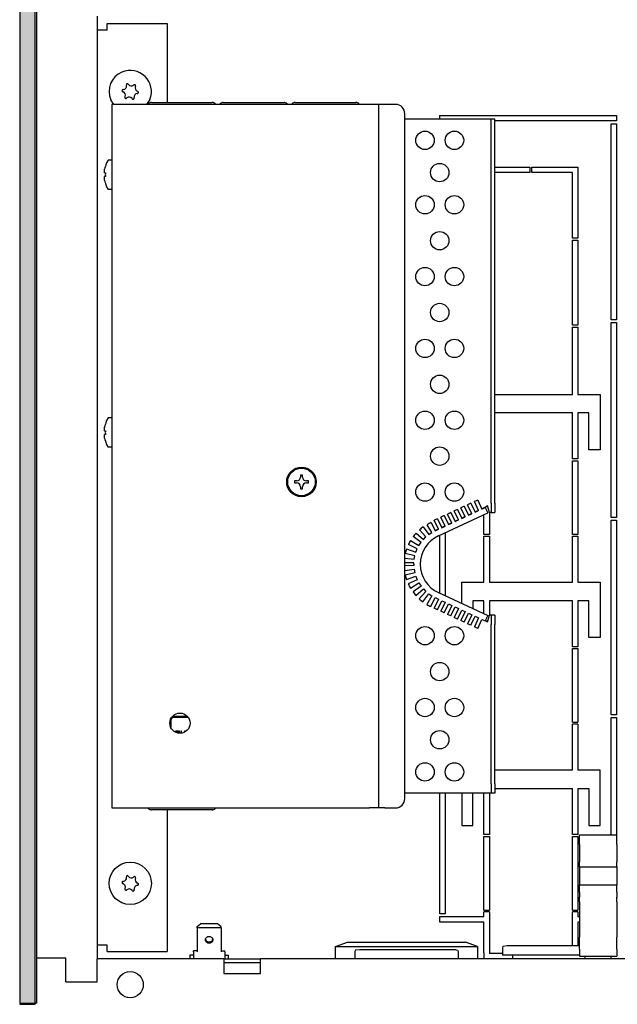
# Model space of a CAD drawing. Units: millimetres. Extents: x 16291 to 27673, y -16423 to -8970.
# Drawn here: x 18842 to 19004, y -15370 to -15103 of the extents above; entities that cross this region are included whole.
import ezdxf

# ---------------------------------------------------------------- set-up
doc = ezdxf.new("R2010")
doc.units = ezdxf.units.MM
doc.layers.add('1', color=7, linetype='Continuous')

msp = doc.modelspace()

# ---------------------------------------------------------------- hatches: boundary and pattern name
at = {"layer": '1', "linetype": 'Continuous'}
h = msp.add_hatch(dxfattribs=at)
h.set_pattern_fill('CUSTOM53', color=6, scale=0.01, angle=45, pattern_type=2)
h.set_pattern_definition([(45, (-5494.170168, 1329.523833), (-0.0141421356237, 2e-18), [])])
h.paths.add_polyline_path([(18845.9916, -15089.1293), (18841.8257, -15089.1293), (18841.8257, -15369.873), (18845.9916, -15369.873), (18845.9916, -15359.0055)])

# ---------------------------------------------------------------- linework, layer by layer
at = {"color": 2, "linetype": 'Continuous'}
msp.add_line((18841.8257, -15089.6012), (18841.8257, -15369.6012), dxfattribs=at)
at = {"color": 1, "linetype": 'Continuous'}
for p, q in [((18846.4257, -15089.6012), (18846.4257, -15369.6012)), ((18862.8257, -15101.6012), (18862.8257, -15357.6012)), ((18866.8257, -15125.6012), (18866.8257, -15316.6012)), ((18936.7257, -15125.6012), (18869.4257, -15125.6012)), ((18939.3257, -15125.6012), (18936.7257, -15125.6012)), ((18940.9257, -15125.6012), (18939.3257, -15125.6012)), ((18943.8257, -15125.6012), (18940.9257, -15125.6012)), ((18946.3257, -15314.1012), (18946.3257, -15128.1012)), ((18968.2257, -15129.6012), (18946.3256, -15129.6012)), ((18969.8257, -15129.6012), (18968.2257, -15129.6012)), ((18970.8257, -15129.6012), (18969.8257, -15129.6012)), ((18970.8257, -15132.1012), (18970.8257, -15129.6012)), ((18970.8257, -15233.8948), (18970.8257, -15132.1012)), ((18968.1719, -15235.0488), (18968.8481, -15236.4989)), ((18969.0998, -15235.4885), (18968.838, -15234.6792)), ((18969.3571, -15236.3948), (18969.0998, -15235.4885)), ((18970.8257, -15233.8948), (18970.8257, -15236.3948)), ((18955.4479, -15242.7475), (18968.8481, -15236.4989)), ((18969.8257, -15236.3948), (18969.3571, -15236.3948)), ((18969.8257, -15236.3948), (18970.8257, -15236.3948)), ((18955.4479, -15258.1548), (18968.8481, -15264.4034)), ((18968.8481, -15264.4034), (18968.1719, -15265.8535)), ((18969.8257, -15264.3076), (18969.3571, -15264.3076)), ((18970.8257, -15264.3076), (18969.8257, -15264.3076)), ((18970.8257, -15264.3076), (18970.8257, -15266.8076)), ((18968.2257, -15265.7682), (18968.5204, -15265.9442)), ((18968.5204, -15265.9442), (18968.805, -15266.1202)), ((18968.805, -15266.1202), (18968.838, -15266.0232)), ((18970.8257, -15310.1012), (18970.8257, -15266.8076)), ((18970.8257, -15310.1012), (18970.8257, -15312.6012)), ((18968.2257, -15312.6012), (18946.3256, -15312.6012)), ((18969.8257, -15312.6012), (18968.2257, -15312.6012)), ((18970.8257, -15312.6012), (18969.8257, -15312.6012)), ((18866.8257, -15316.6012), (18869.4257, -15316.6012)), ((18869.4257, -15316.6012), (18936.7257, -15316.6012)), ((18939.3257, -15316.6012), (18936.7257, -15316.6012)), ((18940.9257, -15316.6012), (18939.3257, -15316.6012)), ((18940.9257, -15316.6012), (18943.8257, -15316.6012)), ((18993.7257, -15323.9512), (19003.9257, -15323.9512)), ((18993.7257, -15325.6559), (18993.7257, -15323.9512)), ((19003.9257, -15325.6559), (19003.9257, -15323.9512)), ((18993.7257, -15326.5512), (18993.7257, -15325.6559)), ((18993.7257, -15326.5512), (18993.7257, -15326.7337)), ((19003.9257, -15326.5512), (19003.9257, -15325.6559)), ((19003.9257, -15326.5512), (19003.9257, -15326.7337)), ((18993.7257, -15326.7337), (18993.7257, -15327.2743)), ((18993.7257, -15327.2743), (18993.7257, -15328.1522)), ((18993.7257, -15328.1522), (18993.7257, -15329.3336)), ((18993.7257, -15329.3336), (18993.7257, -15331.2495)), ((19003.9257, -15326.7337), (19003.9257, -15327.2743)), ((19003.9257, -15327.2743), (19003.9257, -15328.1522)), ((19003.9257, -15328.1522), (19003.9257, -15329.3336)), ((19003.9257, -15329.3336), (19003.9257, -15331.2495)), ((18993.7257, -15332.328), (18993.7257, -15331.2495)), ((19003.9257, -15332.328), (19003.9257, -15331.2495)), ((18993.7257, -15332.5801), (18993.7257, -15332.328)), ((18993.7257, -15332.5801), (18993.7257, -15334.4863)), ((18993.7257, -15334.4863), (18993.7257, -15334.9515)), ((19003.9257, -15332.578), (19003.9257, -15332.328)), ((19003.9257, -15332.578), (19003.9257, -15334.4863)), ((19003.9257, -15334.4863), (19003.9257, -15334.9515)), ((18993.7257, -15334.9515), (18993.7257, -15337.5223)), ((19003.9257, -15334.9515), (19003.9257, -15337.5223)), ((18993.7257, -15338.1803), (18993.7257, -15337.5223)), ((18993.7257, -15339.462), (18993.7257, -15338.1803)), ((18993.7257, -15339.462), (18993.7257, -15340.8301)), ((19003.9257, -15338.1803), (19003.9257, -15337.5223)), ((19003.9257, -15339.462), (19003.9257, -15338.1803)), ((19003.9257, -15339.462), (19003.9257, -15340.8301)), ((18993.7257, -15342.1118), (18993.7257, -15340.8301)), ((18993.7257, -15342.1118), (18993.7257, -15351.7512)), ((19003.9257, -15342.1118), (19003.9257, -15340.8301)), ((19003.9257, -15342.1118), (19003.9257, -15351.7512)), ((18993.7257, -15353.7512), (18993.7257, -15351.7512)), ((19003.9257, -15353.7512), (19003.9257, -15351.7512)), ((18993.7257, -15354.9851), (18993.7257, -15353.7512)), ((18993.7257, -15354.9851), (18993.7257, -15356.8512)), ((19003.9257, -15354.9851), (19003.9257, -15353.7512)), ((19003.9257, -15354.9851), (19003.9257, -15356.8512)), ((18863.3257, -15357.6012), (18862.8257, -15357.6012)), ((18897.2257, -15357.6012), (18863.3257, -15357.6012)), ((18897.2257, -15357.6012), (18907.2257, -15357.6012)), ((19038.8257, -15357.6012), (18907.2257, -15357.6012)), ((18993.7257, -15356.8512), (19003.9257, -15356.8512)), ((18842.0257, -15369.6012), (18841.8257, -15369.6012)), ((18842.0257, -15369.6012), (18846.2257, -15369.6012)), ((18842.8257, -15369.6012), (18842.8257, -15370.0012)), ((18846.4257, -15369.6012), (18846.2257, -15369.6012))]:
    msp.add_line(p, q, dxfattribs=at)
at = {"color": 6, "linetype": 'Continuous'}
for p, q in [((18865.5757, -15103.6012), (18881.8257, -15103.6012)), ((18865.5757, -15105.3512), (18865.5757, -15103.6012)), ((18881.8257, -15103.6012), (18881.8257, -15125.1012)), ((18862.8257, -15105.3512), (18864.4257, -15105.3512)), ((18864.4257, -15105.3512), (18865.5757, -15105.3512)), ((18867.3869, -15125.6011), (18866.5365, -15124.3566)), ((18869.4257, -15125.6012), (18866.8257, -15125.6012)), ((18875.0709, -15125.5697), (18875.0362, -15125.6011)), ((18877.1606, -15124.2463), (18876.2755, -15125.6011)), ((18876.5955, -15125.5755), (18876.5764, -15125.6011)), ((18876.6421, -15125.52), (18876.5955, -15125.5755)), ((18876.7446, -15125.4174), (18876.6421, -15125.52)), ((18876.8002, -15125.3708), (18876.7446, -15125.4174)), ((18876.8584, -15125.3275), (18876.8002, -15125.3708)), ((18876.8915, -15125.305), (18876.8584, -15125.3275)), ((18876.9815, -15125.2514), (18876.8915, -15125.305)), ((18877.1803, -15125.1653), (18876.9815, -15125.2514)), ((18877.2497, -15125.1444), (18877.1803, -15125.1653)), ((18877.3202, -15125.1275), (18877.2497, -15125.1444)), ((18877.3479, -15125.1221), (18877.3202, -15125.1275)), ((18877.4476, -15125.1077), (18877.3479, -15125.1221)), ((18877.5757, -15125.1012), (18877.4476, -15125.1077)), ((18877.5757, -15125.1012), (18894.0757, -15125.1012)), ((18894.2039, -15125.1078), (18894.0757, -15125.1012)), ((18894.3035, -15125.1221), (18894.2039, -15125.1078)), ((18894.3314, -15125.1276), (18894.3035, -15125.1221)), ((18894.4019, -15125.1445), (18894.3314, -15125.1276)), ((18894.4713, -15125.1654), (18894.4019, -15125.1445)), ((18894.6701, -15125.2515), (18894.4713, -15125.1654)), ((18894.7598, -15125.305), (18894.6701, -15125.2515)), ((18894.7932, -15125.3276), (18894.7598, -15125.305)), ((18894.8513, -15125.3709), (18894.7932, -15125.3276)), ((18894.9069, -15125.4175), (18894.8513, -15125.3709)), ((18895.0095, -15125.5201), (18894.9069, -15125.4175)), ((18895.0561, -15125.5757), (18895.0095, -15125.5201)), ((18895.075, -15125.6011), (18895.0561, -15125.5757)), ((18896.0955, -15125.5755), (18896.0764, -15125.6011)), ((18896.1421, -15125.52), (18896.0955, -15125.5755)), ((18896.2446, -15125.4174), (18896.1421, -15125.52)), ((18896.3002, -15125.3708), (18896.2446, -15125.4174)), ((18896.3584, -15125.3275), (18896.3002, -15125.3708)), ((18896.3915, -15125.305), (18896.3584, -15125.3275)), ((18896.4815, -15125.2514), (18896.3915, -15125.305)), ((18896.6803, -15125.1653), (18896.4815, -15125.2514)), ((18896.7497, -15125.1444), (18896.6803, -15125.1653)), ((18896.8202, -15125.1275), (18896.7497, -15125.1444)), ((18896.8479, -15125.1221), (18896.8202, -15125.1275)), ((18896.9476, -15125.1077), (18896.8479, -15125.1221)), ((18897.0757, -15125.1012), (18896.9476, -15125.1077)), ((18897.0757, -15125.1012), (18913.5757, -15125.1012)), ((18913.7039, -15125.1078), (18913.5757, -15125.1012)), ((18913.8035, -15125.1221), (18913.7039, -15125.1078)), ((18913.8314, -15125.1276), (18913.8035, -15125.1221)), ((18913.9019, -15125.1445), (18913.8314, -15125.1276)), ((18913.9713, -15125.1654), (18913.9019, -15125.1445)), ((18914.1701, -15125.2515), (18913.9713, -15125.1654)), ((18914.2598, -15125.305), (18914.1701, -15125.2515)), ((18914.2932, -15125.3276), (18914.2598, -15125.305)), ((18914.3513, -15125.3709), (18914.2932, -15125.3276)), ((18914.4069, -15125.4175), (18914.3513, -15125.3709)), ((18914.5095, -15125.5201), (18914.4069, -15125.4175)), ((18914.5561, -15125.5757), (18914.5095, -15125.5201)), ((18914.575, -15125.6011), (18914.5561, -15125.5757)), ((18915.5955, -15125.5755), (18915.5764, -15125.6011)), ((18915.6421, -15125.52), (18915.5955, -15125.5755)), ((18915.7446, -15125.4174), (18915.6421, -15125.52)), ((18915.8002, -15125.3708), (18915.7446, -15125.4174)), ((18915.8584, -15125.3275), (18915.8002, -15125.3708)), ((18915.8915, -15125.305), (18915.8584, -15125.3275)), ((18915.9815, -15125.2514), (18915.8915, -15125.305)), ((18916.1803, -15125.1653), (18915.9815, -15125.2514)), ((18916.2497, -15125.1444), (18916.1803, -15125.1653)), ((18916.3202, -15125.1275), (18916.2497, -15125.1444)), ((18916.3479, -15125.1221), (18916.3202, -15125.1275)), ((18916.4476, -15125.1077), (18916.3479, -15125.1221)), ((18916.5757, -15125.1012), (18916.4476, -15125.1077)), ((18916.5757, -15125.1012), (18933.0757, -15125.1012)), ((18933.2039, -15125.1078), (18933.0757, -15125.1012)), ((18933.3035, -15125.1221), (18933.2039, -15125.1078)), ((18933.3314, -15125.1276), (18933.3035, -15125.1221)), ((18933.4019, -15125.1445), (18933.3314, -15125.1276)), ((18933.4713, -15125.1654), (18933.4019, -15125.1445)), ((18933.6701, -15125.2515), (18933.4713, -15125.1654)), ((18933.7598, -15125.305), (18933.6701, -15125.2515)), ((18933.7932, -15125.3276), (18933.7598, -15125.305)), ((18933.8513, -15125.3709), (18933.7932, -15125.3276)), ((18933.9069, -15125.4175), (18933.8513, -15125.3709)), ((18934.0095, -15125.5201), (18933.9069, -15125.4175)), ((18934.0561, -15125.5757), (18934.0095, -15125.5201)), ((18934.075, -15125.6011), (18934.0561, -15125.5757)), ((18939.3257, -15316.6012), (18939.3257, -15125.6012)), ((18955.8257, -15128.6012), (19003.8257, -15128.6012)), ((18955.8257, -15129.6011), (18955.8257, -15128.6012)), ((19003.8257, -15128.6012), (19003.8257, -15130.1012)), ((18969.8257, -15132.1012), (18969.8257, -15129.6012)), ((19003.8257, -15130.1012), (18970.8257, -15130.1012)), ((19002.3257, -15184.1012), (19002.3257, -15130.8512)), ((19002.3257, -15130.8512), (19003.8257, -15130.8512)), ((19003.8257, -15130.8512), (19003.8257, -15184.1012)), ((18969.8257, -15233.8948), (18969.8257, -15132.1012)), ((18865.4173, -15141.4651), (18865.1009, -15142.3112)), ((18865.7975, -15140.7012), (18865.4173, -15141.4651)), ((18866.8257, -15140.7012), (18865.7975, -15140.7012)), ((18864.8052, -15143.8639), (18864.8099, -15143.7556)), ((18864.8251, -15144.1251), (18864.8052, -15143.8639)), ((18864.8099, -15143.7556), (18864.8197, -15143.635)), ((18864.8197, -15143.635), (18864.8251, -15143.5838)), ((18864.8251, -15143.5838), (18864.8367, -15143.4889)), ((18864.8835, -15144.2012), (18864.8251, -15144.1251)), ((18864.8835, -15144.2012), (18864.8251, -15144.1251)), ((18864.8367, -15143.4889), (18864.8835, -15143.2012)), ((18864.8367, -15143.4889), (18864.8835, -15143.2012)), ((18864.8835, -15144.2012), (18865.0798, -15144.2012)), ((18864.8835, -15144.2012), (18865.0798, -15144.2012)), ((18970.8257, -15142.6012), (18980.3257, -15142.6012)), ((18980.3257, -15144.1012), (18970.8257, -15144.1012)), ((18980.3257, -15142.6012), (18980.3257, -15144.1012)), ((18980.8257, -15142.6012), (18993.3257, -15142.6012)), ((18980.8257, -15144.1012), (18980.8257, -15142.6012)), ((18991.8257, -15144.1012), (18980.8257, -15144.1012)), ((18991.8257, -15161.9137), (18991.8257, -15144.1012)), ((18993.3257, -15142.6012), (18993.3257, -15161.9137)), ((18864.8052, -15145.5384), (18864.8251, -15145.2772)), ((18864.8099, -15145.6468), (18864.8052, -15145.5384)), ((18864.8197, -15145.7673), (18864.8099, -15145.6468)), ((18864.8251, -15145.8185), (18864.8197, -15145.7673)), ((18864.8251, -15145.2772), (18864.8835, -15145.2012)), ((18864.8251, -15145.2772), (18864.8835, -15145.2012)), ((18864.8373, -15145.242), (18864.8251, -15145.2772)), ((18864.8367, -15145.9134), (18864.8251, -15145.8185)), ((18864.8835, -15146.2012), (18864.8367, -15145.9134)), ((18864.8835, -15146.2012), (18864.8367, -15145.9134)), ((18864.8835, -15145.2012), (18864.8373, -15145.242)), ((18865.0798, -15145.2012), (18864.8835, -15145.2012)), ((18865.0798, -15145.2012), (18864.8835, -15145.2012)), ((18865.0798, -15147.0012), (18865.0826, -15147.0421)), ((18865.0798, -15147.0012), (18865.0826, -15147.0421)), ((18865.0826, -15147.0421), (18865.4173, -15147.9372)), ((18865.4173, -15147.9372), (18865.7975, -15148.7012)), ((18866.8257, -15148.7012), (18865.7975, -15148.7012)), ((18993.3257, -15161.9137), (18991.8257, -15161.9137)), ((18991.8257, -15162.4137), (18993.3257, -15162.4137)), ((18991.8257, -15185.5387), (18991.8257, -15162.4137)), ((18993.3257, -15162.4137), (18993.3257, -15185.5387)), ((19003.8257, -15184.1012), (19002.3257, -15184.1012)), ((19002.3257, -15184.8512), (19003.8257, -15184.8512)), ((19002.3257, -15237.7262), (19002.3257, -15184.8512)), ((19003.8257, -15184.8512), (19003.8257, -15237.7262)), ((18993.3257, -15185.5387), (18991.8257, -15185.5387)), ((18991.8257, -15204.3512), (18991.8257, -15186.0387)), ((18991.8257, -15186.0387), (18993.3257, -15186.0387)), ((18993.3257, -15186.0387), (18993.3257, -15204.3512)), ((18970.8257, -15204.3512), (18991.8257, -15204.3512)), ((18993.3257, -15204.3512), (18999.3257, -15204.3512)), ((18999.3257, -15204.3512), (18999.3257, -15219.3512)), ((18865.4173, -15211.4651), (18865.0858, -15212.3516)), ((18865.7975, -15210.7012), (18865.4173, -15211.4651)), ((18866.8257, -15210.7012), (18865.7975, -15210.7012)), ((18991.8257, -15209.3512), (18970.8257, -15209.3512)), ((18991.8257, -15221.8512), (18991.8257, -15209.3512)), ((18993.3257, -15209.3512), (18993.3257, -15221.8512)), ((18996.3257, -15209.3512), (18993.3257, -15209.3512)), ((18996.3257, -15219.3512), (18996.3257, -15209.3512)), ((18864.8052, -15213.8639), (18864.8099, -15213.7556)), ((18864.8251, -15214.1251), (18864.8052, -15213.8639)), ((18864.8099, -15213.7556), (18864.8197, -15213.635)), ((18864.8197, -15213.635), (18864.8251, -15213.5838)), ((18864.8251, -15213.5838), (18864.8367, -15213.4889)), ((18864.8835, -15214.2012), (18864.8251, -15214.1251)), ((18864.8835, -15214.2012), (18864.8251, -15214.1251)), ((18864.8367, -15213.4889), (18864.8835, -15213.2012)), ((18864.8367, -15213.4889), (18864.8835, -15213.2012)), ((18864.8835, -15214.2012), (18865.0798, -15214.2012)), ((18864.8835, -15214.2012), (18865.0798, -15214.2012)), ((18864.8052, -15215.5384), (18864.8251, -15215.2772)), ((18864.8099, -15215.6468), (18864.8052, -15215.5384)), ((18864.8197, -15215.7673), (18864.8099, -15215.6468)), ((18864.8251, -15215.8185), (18864.8197, -15215.7673)), ((18864.8251, -15215.2772), (18864.8835, -15215.2012)), ((18864.8251, -15215.2772), (18864.8835, -15215.2012)), ((18864.8373, -15215.242), (18864.8251, -15215.2772)), ((18864.8367, -15215.9134), (18864.8251, -15215.8185)), ((18864.8835, -15216.2012), (18864.8367, -15215.9134)), ((18864.8835, -15216.2012), (18864.8367, -15215.9134)), ((18864.8835, -15215.2012), (18864.8373, -15215.242)), ((18865.0798, -15215.2012), (18864.8835, -15215.2012)), ((18865.0798, -15215.2012), (18864.8835, -15215.2012)), ((18865.0798, -15217.0012), (18865.0907, -15217.0638)), ((18865.0798, -15217.0012), (18865.0907, -15217.0638)), ((18865.0907, -15217.0638), (18865.4173, -15217.9372)), ((18865.4173, -15217.9372), (18865.7975, -15218.7012)), ((18866.8257, -15218.7012), (18865.7975, -15218.7012)), ((18999.3257, -15219.3512), (18996.3257, -15219.3512)), ((18993.3257, -15221.8512), (18991.8257, -15221.8512)), ((18991.8257, -15222.3512), (18993.3257, -15222.3512)), ((18991.8257, -15242.3512), (18991.8257, -15222.3512)), ((18993.3257, -15222.3512), (18993.3257, -15242.3512)), ((18918.0383, -15226.2302), (18918.0383, -15226.7647)), ((18918.5728, -15226.2302), (18918.0383, -15226.2302)), ((18918.5728, -15226.7647), (18918.5728, -15226.2302)), ((18916.9691, -15227.8339), (18916.4345, -15227.8339)), ((18916.4345, -15227.8339), (18916.4345, -15228.3684)), ((18916.4345, -15228.3684), (18916.9691, -15228.3684)), ((18918.0383, -15229.4376), (18918.0383, -15229.9722)), ((18918.0383, -15229.9722), (18918.5728, -15229.9722)), ((18918.5728, -15229.9722), (18918.5728, -15229.4376)), ((18920.1766, -15227.8339), (18919.642, -15227.8339)), ((18919.642, -15228.3684), (18920.1766, -15228.3684)), ((18920.1766, -15228.3684), (18920.1766, -15227.8339)), ((18966.1246, -15233.0244), (18965.2183, -15233.447)), ((18966.1246, -15233.0244), (18967.2656, -15235.4714)), ((18960.6867, -15235.5601), (18959.7804, -15235.9827)), ((18960.6867, -15235.5601), (18961.8278, -15238.0071)), ((18962.4993, -15234.7149), (18961.593, -15235.1375)), ((18962.7341, -15237.5845), (18961.593, -15235.1375)), ((18962.4993, -15234.7149), (18963.6404, -15237.1619)), ((18964.312, -15233.8696), (18963.4056, -15234.2923)), ((18964.5467, -15236.7393), (18963.4056, -15234.2923)), ((18964.312, -15233.8696), (18965.453, -15236.3167)), ((18966.3593, -15235.894), (18965.2183, -15233.447)), ((18966.3249, -15235.8204), (18965.4186, -15236.243)), ((18966.3249, -15235.8204), (18965.4186, -15236.243)), ((18968.2257, -15234.9341), (18967.2312, -15235.3978)), ((18967.2656, -15235.4714), (18968.1719, -15235.0488)), ((18967.8257, -15235.2103), (18967.8257, -15235.1206)), ((18968.2257, -15234.9341), (18968.7046, -15234.7581)), ((18968.5204, -15234.7581), (18968.2257, -15234.9341)), ((18968.805, -15234.5821), (18968.5204, -15234.7581)), ((18968.7046, -15234.7581), (18968.8461, -15234.7043)), ((18968.838, -15234.6792), (18968.805, -15234.5821)), ((18969.8257, -15233.8948), (18969.8257, -15236.3948)), ((18955.2489, -15238.0958), (18954.3426, -15238.5184)), ((18955.2489, -15238.0958), (18956.3899, -15240.5428)), ((18957.0615, -15237.2506), (18956.1552, -15237.6732)), ((18957.2963, -15240.1202), (18956.1552, -15237.6732)), ((18957.0615, -15237.2506), (18958.2026, -15239.6976)), ((18958.8741, -15236.4053), (18957.9678, -15236.828)), ((18959.1089, -15239.275), (18957.9678, -15236.828)), ((18958.8741, -15236.4053), (18960.0152, -15238.8524)), ((18960.9215, -15238.4298), (18959.7804, -15235.9827)), ((18960.8871, -15238.3561), (18959.9808, -15238.7787)), ((18960.0152, -15238.8524), (18960.9215, -15238.4298)), ((18962.6997, -15237.5109), (18961.7934, -15237.9335)), ((18961.8278, -15238.0071), (18962.7341, -15237.5845)), ((18964.5124, -15236.6656), (18963.606, -15237.0883)), ((18963.6404, -15237.1619), (18964.5467, -15236.7393)), ((18965.453, -15236.3167), (18966.3593, -15235.894)), ((18967.8257, -15242.3512), (18967.8257, -15236.9757)), ((18969.3257, -15236.2842), (18969.3257, -15242.3512)), ((19003.8257, -15237.7262), (19002.3257, -15237.7262)), ((19002.3257, -15291.3512), (19002.3257, -15238.4762)), ((19002.3257, -15238.4762), (19003.8257, -15238.4762)), ((19003.8257, -15238.4762), (19003.8257, -15291.3512)), ((18952.0868, -15243.0426), (18950.3268, -15241.1013)), ((18951.3129, -15240.3148), (18952.8603, -15242.4088)), ((18953.6933, -15241.8555), (18952.4157, -15239.7066)), ((18953.5208, -15239.1223), (18954.5773, -15241.3881)), ((18955.4836, -15240.9655), (18954.3426, -15238.5184)), ((18954.5773, -15241.3881), (18955.4836, -15240.9655)), ((18955.4492, -15240.8918), (18954.5995, -15241.2881)), ((18957.2619, -15240.0466), (18956.3556, -15240.4692)), ((18956.3899, -15240.5428), (18957.2963, -15240.1202)), ((18959.0745, -15239.2014), (18958.1682, -15239.624)), ((18958.2026, -15239.6976), (18959.1089, -15239.275)), ((18950.7484, -15244.5254), (18948.6139, -15242.9551)), ((18949.4239, -15241.9843), (18951.3805, -15243.7505)), ((18951.3805, -15243.7505), (18952.0868, -15243.0426)), ((18952.8603, -15242.4088), (18953.6933, -15241.8555)), ((18954.5995, -15241.2881), (18954.5436, -15241.3158)), ((18955.8257, -15258.331), (18955.8257, -15242.5714)), ((18957.3257, -15241.8719), (18957.3257, -15259.0304)), ((18969.3257, -15242.3512), (18967.8257, -15242.3512)), ((18967.8257, -15255.3512), (18967.8257, -15242.8512)), ((18967.8257, -15242.8512), (18969.3257, -15242.8512)), ((18969.3257, -15242.8512), (18969.3257, -15255.3512)), ((18993.3257, -15242.3512), (18991.8257, -15242.3512)), ((18991.8257, -15255.3512), (18991.8257, -15242.8512)), ((18991.8257, -15242.8512), (18993.3257, -15242.8512)), ((18993.3257, -15242.8512), (18993.3257, -15255.3512)), ((18946.8224, -15246.292), (18949.3566, -15247.1717)), ((18949.7313, -15246.2446), (18947.306, -15245.12)), ((18947.9053, -15244.0039), (18950.1968, -15245.3595)), ((18949.3566, -15247.1717), (18949.7313, -15246.2446)), ((18950.1968, -15245.3595), (18950.7484, -15244.5254)), ((18950.5959, -15244.6705), (18950.5198, -15244.8711)), ((18950.7325, -15244.5495), (18950.5959, -15244.6705)), ((18946.3257, -15248.7685), (18948.8932, -15249.1147)), ((18949.0763, -15248.1316), (18946.4598, -15247.5077)), ((18948.8932, -15249.1147), (18949.0763, -15248.1316)), ((18948.8093, -15250.1112), (18946.3256, -15250.0267)), ((18948.8093, -15250.7911), (18946.3256, -15250.8756)), ((18946.3257, -15252.1339), (18948.8932, -15251.7876)), ((18948.8035, -15250.4512), (18948.8093, -15250.1112)), ((18948.8035, -15250.4512), (18948.8093, -15250.7911)), ((18948.8932, -15251.7876), (18949.0763, -15252.7707)), ((18949.0763, -15252.7707), (18946.4696, -15253.3923)), ((18946.8175, -15254.6121), (18949.3566, -15253.7306)), ((18949.3566, -15253.7306), (18949.7313, -15254.6578)), ((18949.7313, -15254.6578), (18947.2876, -15255.7909)), ((18947.875, -15256.9164), (18950.1968, -15255.5428)), ((18950.7484, -15256.3769), (18948.5737, -15257.9768)), ((18949.3765, -15258.9608), (18951.3805, -15257.1518)), ((18950.1968, -15255.5428), (18950.7484, -15256.3769)), ((18951.3805, -15257.1518), (18952.0868, -15257.8597)), ((18961.8257, -15261.1288), (18961.8257, -15255.3512)), ((18961.8257, -15255.3512), (18967.8257, -15255.3512)), ((18969.3257, -15255.3512), (18991.8257, -15255.3512)), ((18993.3257, -15255.3512), (18999.3257, -15255.3512)), ((18999.3257, -15255.3512), (18999.3257, -15270.3512)), ((18952.0868, -15257.8597), (18950.2735, -15259.8598)), ((18951.2558, -15260.6647), (18952.8603, -15258.4935)), ((18953.6933, -15259.0468), (18952.314, -15261.3668)), ((18952.8603, -15258.4935), (18953.6933, -15259.0468)), ((18953.4363, -15261.9613), (18954.5773, -15259.5142)), ((18954.5773, -15259.5142), (18955.4836, -15259.9369)), ((18955.4836, -15259.9369), (18954.3426, -15262.3839)), ((18955.2489, -15262.8065), (18954.3426, -15262.3839)), ((18955.2489, -15262.8065), (18956.3899, -15260.3595)), ((18957.2963, -15260.7821), (18956.1552, -15263.2291)), ((18956.3899, -15260.3595), (18957.2963, -15260.7821)), ((18957.0615, -15263.6517), (18958.2026, -15261.2047)), ((18959.1089, -15261.6273), (18957.9678, -15264.0744)), ((18958.2026, -15261.2047), (18959.1089, -15261.6273)), ((18958.8741, -15264.497), (18960.0152, -15262.0499)), ((18960.9215, -15262.4726), (18959.7804, -15264.9196)), ((18960.0152, -15262.0499), (18960.9215, -15262.4726)), ((18967.8257, -15260.3512), (18964.8257, -15260.3512)), ((18964.8257, -15260.3512), (18964.8257, -15262.5277)), ((18967.8257, -15263.9267), (18967.8257, -15260.3512)), ((18991.8257, -15260.3512), (18969.3257, -15260.3512)), ((18969.3257, -15260.3512), (18969.3257, -15264.4181)), ((18991.8257, -15272.8512), (18991.8257, -15260.3512)), ((18996.3257, -15260.3512), (18993.3257, -15260.3512)), ((18993.3257, -15260.3512), (18993.3257, -15272.8512)), ((18996.3257, -15270.3512), (18996.3257, -15260.3512)), ((18957.0615, -15263.6517), (18956.1552, -15263.2291)), ((18958.8741, -15264.497), (18957.9678, -15264.0744)), ((18960.6867, -15265.3422), (18959.7804, -15264.9196)), ((18960.6867, -15265.3422), (18961.8278, -15262.8952)), ((18962.7341, -15263.3178), (18961.593, -15265.7648)), ((18961.8278, -15262.8952), (18962.7341, -15263.3178)), ((18962.4993, -15266.1875), (18963.6404, -15263.7404)), ((18964.5467, -15264.163), (18963.4056, -15266.6101)), ((18963.6404, -15263.7404), (18964.5467, -15264.163)), ((18964.312, -15267.0327), (18965.453, -15264.5857)), ((18966.3593, -15265.0083), (18965.2183, -15267.4553)), ((18965.453, -15264.5857), (18966.3593, -15265.0083)), ((18968.838, -15266.0232), (18969.0998, -15265.2138)), ((18969.0998, -15265.2138), (18969.3571, -15264.3076)), ((18969.8257, -15264.3076), (18969.8257, -15266.8076)), ((18962.4993, -15266.1875), (18961.593, -15265.7648)), ((18964.312, -15267.0327), (18963.4056, -15266.6101)), ((18966.1246, -15267.8779), (18965.2183, -15267.4553)), ((18966.1246, -15267.8779), (18967.2656, -15265.4309)), ((18967.2656, -15265.4309), (18968.1719, -15265.8535)), ((18968.7046, -15265.9442), (18968.2257, -15265.7682)), ((18968.8461, -15265.998), (18968.7046, -15265.9442)), ((18969.8257, -15310.1012), (18969.8257, -15266.8076)), ((18999.3257, -15270.3512), (18996.3257, -15270.3512)), ((18993.3257, -15272.8512), (18991.8257, -15272.8512)), ((18991.8257, -15293.3512), (18991.8257, -15273.3512)), ((18991.8257, -15273.3512), (18993.3257, -15273.3512)), ((18993.3257, -15273.3512), (18993.3257, -15293.3512)), ((18887.3668, -15291.8012), (18883.2845, -15291.8012)), ((19003.8257, -15291.3512), (19002.3257, -15291.3512)), ((18882.8257, -15292.9012), (18882.8257, -15294.7144)), ((18882.8257, -15294.7144), (18882.8257, -15292.9012)), ((18887.5672, -15292.1012), (18883.6257, -15292.1012)), ((18991.8257, -15293.3512), (18993.3257, -15293.3512)), ((18991.8257, -15306.3512), (18991.8257, -15293.8512)), ((18993.3257, -15293.8512), (18991.8257, -15293.8512)), ((18993.3257, -15293.8512), (18993.3257, -15306.3512)), ((19002.3257, -15292.1012), (19003.8257, -15292.1012)), ((19002.3257, -15323.9512), (19002.3257, -15292.1012)), ((19003.8257, -15292.1012), (19003.8257, -15323.9512)), ((18885.1961, -15295.8012), (18884.0757, -15295.8012)), ((18884.0757, -15295.8012), (18884.0757, -15296.0098)), ((18884.3039, -15296.148), (18884.3039, -15296.0511)), ((18884.3039, -15296.0511), (18885.1961, -15296.0511)), ((18885.1961, -15296.0511), (18885.1961, -15295.8012)), ((18885.7563, -15295.8012), (18885.5282, -15295.8012)), ((18885.5282, -15295.8012), (18885.5282, -15296.3108)), ((18885.7563, -15296.2655), (18885.7563, -15295.8012)), ((18886.5865, -15295.8012), (18886.5865, -15296.0026)), ((18886.8146, -15295.8012), (18886.5865, -15295.8012)), ((18886.8146, -15295.8502), (18886.8146, -15295.8012)), ((18991.8257, -15306.3512), (18970.8257, -15306.3512)), ((18999.3257, -15306.3512), (18993.3257, -15306.3512)), ((18999.3257, -15321.3512), (18999.3257, -15306.3512)), ((18969.8257, -15310.1012), (18969.8257, -15312.6012)), ((18955.8257, -15345.3512), (18955.8257, -15312.6012)), ((18957.3257, -15312.6012), (18957.3257, -15345.3512)), ((18961.8257, -15312.6012), (18961.8257, -15321.3512)), ((18964.8257, -15321.3512), (18964.8257, -15312.6012)), ((18967.8257, -15323.8512), (18967.8257, -15312.6012)), ((18969.3257, -15312.6012), (18969.3257, -15323.8512)), ((18970.8257, -15311.3512), (18991.8257, -15311.3512)), ((18991.8257, -15323.8512), (18991.8257, -15311.3512)), ((18993.3257, -15311.3512), (18993.3257, -15323.8512)), ((18993.3257, -15311.3512), (18996.3257, -15311.3512)), ((18996.3257, -15311.3512), (18996.3257, -15321.3512)), ((18876.5763, -15316.6011), (18876.5953, -15316.6266)), ((18876.5953, -15316.6266), (18876.642, -15316.6822)), ((18876.642, -15316.6822), (18876.7445, -15316.7848)), ((18876.7445, -15316.7848), (18876.8, -15316.8314)), ((18876.8, -15316.8314), (18876.8581, -15316.8747)), ((18876.8581, -15316.8747), (18876.8915, -15316.8973)), ((18876.8915, -15316.8973), (18876.9813, -15316.9508)), ((18876.9813, -15316.9508), (18877.18, -15317.0369)), ((18877.18, -15317.0369), (18877.2494, -15317.0578)), ((18877.2494, -15317.0578), (18877.3199, -15317.0747)), ((18877.3199, -15317.0747), (18877.3479, -15317.0802)), ((18877.3479, -15317.0802), (18877.4474, -15317.0946)), ((18877.4474, -15317.0946), (18877.5757, -15317.1012)), ((18894.0757, -15317.1012), (18877.5757, -15317.1012)), ((18881.8257, -15317.1012), (18881.8257, -15355.6012)), ((18894.0757, -15317.1012), (18894.2038, -15317.0946)), ((18894.2038, -15317.0946), (18894.3035, -15317.0802)), ((18894.3035, -15317.0802), (18894.3311, -15317.0748)), ((18894.3311, -15317.0748), (18894.4016, -15317.0579)), ((18894.4016, -15317.0579), (18894.4711, -15317.037)), ((18894.4711, -15317.037), (18894.6699, -15316.9509)), ((18894.6699, -15316.9509), (18894.7598, -15316.8973)), ((18894.7598, -15316.8973), (18894.793, -15316.8749)), ((18894.793, -15316.8749), (18894.8511, -15316.8316)), ((18894.8511, -15316.8316), (18894.9067, -15316.7849)), ((18894.9067, -15316.7849), (18895.0093, -15316.6823)), ((18895.0093, -15316.6823), (18895.056, -15316.6268)), ((18895.056, -15316.6268), (18895.0751, -15316.6011)), ((18961.8257, -15321.3512), (18964.8257, -15321.3512)), ((18996.3257, -15321.3512), (18999.3257, -15321.3512)), ((18969.3257, -15323.8512), (18967.8257, -15323.8512)), ((18993.3257, -15323.8512), (18991.8257, -15323.8512)), ((18967.8257, -15344.3512), (18967.8257, -15324.3512)), ((18967.8257, -15324.3512), (18969.3257, -15324.3512)), ((18969.3257, -15324.3512), (18969.3257, -15344.3512)), ((18991.8257, -15344.3512), (18991.8257, -15324.3512)), ((18991.8257, -15324.3512), (18993.3257, -15324.3512)), ((18993.3257, -15324.3512), (18993.3257, -15344.3512)), ((18993.7257, -15332.5801), (19003.9257, -15332.578)), ((18993.7257, -15337.5223), (19003.9257, -15337.5223)), ((18957.3257, -15345.3512), (18955.8257, -15345.3512)), ((18967.8257, -15344.3512), (18969.3257, -15344.3512)), ((18967.8257, -15346.1012), (18967.8257, -15344.8512)), ((18969.3257, -15344.8512), (18967.8257, -15344.8512)), ((18969.3257, -15344.8512), (18969.3257, -15356.1012)), ((18991.8257, -15344.3512), (18993.3257, -15344.3512)), ((18993.3257, -15344.8512), (18991.8257, -15344.8512)), ((18991.8257, -15354.1012), (18991.8257, -15344.8512)), ((18993.3257, -15344.8512), (18993.3257, -15346.1012)), ((18890.0107, -15348.769), (18890.9318, -15348.0503)), ((18895.5195, -15348.0503), (18890.9318, -15348.0503)), ((18896.4407, -15348.769), (18895.5195, -15348.0503)), ((18955.8257, -15347.6012), (18955.8257, -15346.1012)), ((18955.8257, -15346.1012), (18967.8257, -15346.1012)), ((18967.8257, -15347.6012), (18955.8257, -15347.6012)), ((18967.8257, -15356.0012), (18967.8257, -15347.6012)), ((18993.3257, -15346.1012), (18993.7257, -15346.1012)), ((18993.7257, -15347.6012), (18993.3257, -15347.6012)), ((18993.3257, -15347.6012), (18993.3257, -15354.1012)), ((18890.0107, -15348.769), (18889.9757, -15348.8019)), ((18889.9757, -15349.1439), (18889.9757, -15348.8019)), ((18890.0107, -15349.1111), (18889.9757, -15349.1439)), ((18889.9757, -15349.1439), (18889.9757, -15355.7218)), ((18890.0107, -15349.1111), (18896.4407, -15349.1111)), ((18896.4407, -15348.769), (18896.4757, -15348.8019)), ((18896.4407, -15349.1111), (18896.4757, -15349.1439)), ((18896.4757, -15349.1439), (18896.4757, -15348.8019)), ((18896.4757, -15349.1439), (18896.4757, -15355.7218)), ((18892.2545, -15352.2618), (18892.2746, -15352.3812)), ((18894.1969, -15352.2618), (18894.1767, -15352.3812)), ((18927.5757, -15354.2619), (18930.8257, -15353.1012)), ((18930.8257, -15353.1012), (18962.8257, -15353.1012)), ((18966.0757, -15354.2619), (18962.8257, -15353.1012)), ((18864.4257, -15353.8512), (18862.8257, -15353.8512)), ((18865.5757, -15353.8512), (18864.4257, -15353.8512)), ((18865.5757, -15355.6012), (18865.5757, -15353.8512)), ((18865.5757, -15355.6012), (18881.8257, -15355.6012)), ((18889.9757, -15355.3798), (18888.9757, -15355.3798)), ((18888.9757, -15355.7218), (18888.9757, -15355.3798)), ((18888.9757, -15355.7218), (18888.9757, -15356.68)), ((18896.4757, -15355.3798), (18897.4757, -15355.3798)), ((18897.4757, -15355.7218), (18897.4757, -15355.3798)), ((18897.4757, -15355.7218), (18897.4757, -15356.68)), ((18927.5757, -15357.6012), (18927.5757, -15354.2619)), ((18927.5757, -15354.2619), (18950.4328, -15354.2619)), ((18932.9721, -15355.2476), (18932.8257, -15355.6012)), ((18932.8257, -15355.6012), (18932.8257, -15357.6012)), ((18934.1398, -15355.1012), (18932.9721, -15355.2476)), ((18949.1699, -15355.1012), (18934.1398, -15355.1012)), ((18960.3257, -15355.1012), (18949.1699, -15355.1012)), ((18950.4328, -15354.2619), (18966.0757, -15354.2619)), ((18960.3257, -15355.1012), (18960.6793, -15355.2476)), ((18960.6793, -15355.2476), (18960.8257, -15355.6012)), ((18960.8257, -15355.6012), (18960.8257, -15357.6012)), ((18966.0757, -15354.2619), (18966.0757, -15357.6012)), ((18967.8257, -15356.0012), (18967.8257, -15357.6012)), ((18972.8257, -15356.1012), (18969.3257, -15356.1012)), ((18972.9721, -15354.2476), (18972.8257, -15354.6012)), ((18972.8257, -15354.6012), (18972.8257, -15356.6012)), ((18974.1398, -15354.1012), (18972.9721, -15354.2476)), ((18989.1699, -15354.1012), (18974.1398, -15354.1012)), ((18993.5757, -15354.1012), (18989.1699, -15354.1012)), ((18993.7257, -15354.1012), (18993.5757, -15354.1012)), ((18846.4257, -15357.3512), (18854.3257, -15357.3512)), ((18854.3257, -15363.8512), (18854.3257, -15357.3512)), ((18887.9757, -15356.6012), (18887.9757, -15357.6012)), ((18888.9757, -15356.6012), (18887.9757, -15356.6012)), ((18888.9757, -15356.68), (18888.9757, -15357.6012)), ((18897.2257, -15357.6012), (18897.2257, -15360.2012)), ((18897.2257, -15358.6012), (18907.2257, -15358.6012)), ((18897.4757, -15356.6012), (18898.4757, -15356.6012)), ((18897.4757, -15356.68), (18897.4757, -15357.6012)), ((18898.4757, -15357.6012), (18898.4757, -15356.6012)), ((18907.2257, -15360.2012), (18907.2257, -15357.6012)), ((18989.2568, -15356.6012), (18972.8257, -15356.6012)), ((18975.5757, -15356.6012), (18975.5757, -15357.6012)), ((18993.7257, -15356.6012), (18989.2568, -15356.6012)), ((18995.3257, -15357.6012), (18995.3257, -15356.8512)), ((19002.3257, -15357.6012), (19002.3257, -15356.8512)), ((18897.2257, -15360.2012), (18897.2257, -15361.6012)), ((18907.2257, -15361.6012), (18907.2257, -15360.2012)), ((18854.3257, -15363.8512), (18860.2257, -15363.8512)), ((18860.2257, -15363.8512), (18862.8257, -15363.8512)), ((18897.2257, -15361.6012), (18907.2257, -15361.6012))]:
    msp.add_line(p, q, dxfattribs=at)
for centre, radius in [((18951.8257, -15135.3512), 2.5), ((18959.8257, -15135.3512), 2.5), ((18955.8257, -15144.1012), 2.5), ((18951.8257, -15152.8512), 2.5), ((18959.8257, -15152.8512), 2.5), ((18955.8257, -15162.6012), 2.5), ((18951.8257, -15172.3512), 2.5), ((18959.8257, -15172.3512), 2.5), ((18955.8257, -15182.1012), 2.5), ((18951.8257, -15191.8512), 2.5), ((18959.8257, -15191.8512), 2.5), ((18955.8257, -15201.6012), 2.5), ((18951.8257, -15211.3512), 2.5), ((18959.8257, -15211.3512), 2.5), ((18955.8257, -15221.1012), 2.5), ((18918.3055, -15228.1012), 4.015), ((18918.3055, -15228.1012), 3.75), ((18951.8257, -15230.8512), 2.5), ((18959.8257, -15230.8512), 2.5), ((18951.8257, -15269.8512), 2.5), ((18959.8257, -15269.8512), 2.5), ((18955.8257, -15279.6012), 2.5), ((18951.8257, -15289.3512), 2.5), ((18959.8257, -15289.3512), 2.5), ((18885.3257, -15293.6012), 2.75), ((18955.8257, -15298.1012), 2.5), ((18951.8257, -15306.8512), 2.5), ((18959.8257, -15306.8512), 2.5), ((18871.8257, -15337.1012), 5.75), ((18871.8257, -15364.6012), 3.55)]:
    msp.add_circle(centre, radius, dxfattribs=at)
for centre, radius, start, end in [((18871.8257, -15122.1012), 5.75, 113.094861, 203.094784), ((18871.8257, -15122.1012), 5.75, 338.095096, 113.094985), ((18869.8041, -15120.5831), 1, 278.311933, 7.877945), ((18871.0608, -15120.3074), 0.3, 113.094939, 207.506664), ((18871.0608, -15120.3074), 0.3, 18.683213, 113.094939), ((18872.1296, -15119.5914), 1, 218.311933, 307.877945), ((18872.9966, -15120.5419), 0.3, 53.094939, 147.506664), ((18874.1512, -15121.1095), 1, 158.311933, 247.877945), ((18872.9966, -15120.5419), 0.3, 318.683213, 53.094939), ((18869.8898, -15121.8667), 0.3, 173.094939, 267.506664), ((18869.8898, -15121.8667), 0.3, 78.683213, 173.094939), ((18869.5002, -15123.0928), 1, 338.311933, 67.877945), ((18870.6547, -15123.6604), 0.3, 138.683213, 233.094939), ((18873.8472, -15123.6193), 1, 98.311933, 187.877945), ((18873.7615, -15122.3356), 0.3, 258.683213, 353.094939), ((18873.7615, -15122.3356), 0.3, 353.094939, 87.506664), ((18870.6547, -15123.6604), 0.3, 233.094939, 327.506664), ((18871.5217, -15124.6109), 1, 38.311933, 127.877945), ((18872.5906, -15123.8949), 0.3, 198.683213, 293.094939), ((18872.5906, -15123.8949), 0.3, 293.094939, 27.506664), ((18872.7257, -15144.7012), 7.9844, 163.257963, 169.171652), ((18872.7257, -15144.7012), 7.9844, 163.257963, 169.171652), ((18872.7257, -15144.7012), 7.6622, 176.258504, 183.741496), ((18872.7257, -15144.7012), 7.6622, 176.258504, 183.741496), ((18872.7257, -15144.7012), 7.9844, 190.828348, 196.742037), ((18872.7257, -15144.7012), 7.9844, 190.828348, 196.742037), ((18872.7257, -15214.7012), 7.9844, 163.257963, 169.171652), ((18872.7257, -15214.7012), 7.9844, 163.257963, 169.171652), ((18872.7257, -15214.7012), 7.6622, 176.258504, 183.741496), ((18872.7257, -15214.7012), 7.6622, 176.258504, 183.741496), ((18872.7257, -15214.7012), 7.9844, 190.828348, 196.742037), ((18872.7257, -15214.7012), 7.9844, 190.828348, 196.742037), ((18916.9691, -15226.7647), 1.0691, 270, 0), ((18919.642, -15226.7647), 1.0691, 180, 270), ((18916.9691, -15229.4376), 1.0691, 360, 90), ((18919.642, -15229.4376), 1.0691, 90, 180), ((18958.6042, -15250.4679), 12.5, 125.683522, 131.46744), ((18958.8035, -15250.4512), 12.5, 115, 120.731968), ((18958.6042, -15250.4679), 12.5, 137.258641, 143.056535), ((18958.6042, -15250.4679), 12.5, 160.483478, 166.300978), ((18958.6042, -15250.4679), 12.5, 148.860461, 154.669699), ((18958.6485, -15250.5776), 12.5, 193.013383, 198.829783), ((18958.6485, -15250.5776), 12.5, 204.649328, 210.471141), ((18958.6485, -15250.5776), 12.5, 216.294324, 222.117965), ((18958.6768, -15250.6059), 12.5, 227.758259, 233.581901), ((18958.719, -15250.6324), 12.5, 239.176473, 245), ((18883.6257, -15292.9012), 0.8, 90, 180), ((18869.8898, -15336.8667), 0.3, 173.094939, 267.506664), ((18869.8898, -15336.8667), 0.3, 78.683213, 173.094939), ((18869.5002, -15338.0928), 1, 338.311933, 67.877945), ((18869.8041, -15335.5831), 1, 278.311933, 7.877945), ((18871.0608, -15335.3074), 0.3, 113.094939, 207.506664), ((18871.0608, -15335.3074), 0.3, 18.683213, 113.094939), ((18872.1296, -15334.5914), 1, 218.311933, 307.877945), ((18872.9966, -15335.5419), 0.3, 53.094939, 147.506664), ((18874.1512, -15336.1095), 1, 158.311933, 247.877945), ((18872.9966, -15335.5419), 0.3, 318.683213, 53.094939), ((18873.7615, -15337.3356), 0.3, 258.683213, 353.094939), ((18873.7615, -15337.3356), 0.3, 353.094939, 87.506664), ((18870.6547, -15338.6604), 0.3, 138.683213, 233.094939), ((18870.6547, -15338.6604), 0.3, 233.094939, 327.506664), ((18871.5217, -15339.6109), 1, 38.311933, 127.877945), ((18872.5906, -15338.8949), 0.3, 198.683213, 293.094939), ((18872.5906, -15338.8949), 0.3, 293.094939, 27.506664), ((18873.8472, -15338.6193), 1, 98.311933, 187.877945)]:
    msp.add_arc(centre, radius, start, end, dxfattribs=at)
at = {"color": 1, "linetype": 'Continuous'}
for centre, radius, start, end in [((18943.8257, -15128.1012), 2.5, 0, 90), ((18959.0401, -15250.4512), 8.5, 115, 245), ((18943.8257, -15314.1012), 2.5, 270, 0)]:
    msp.add_arc(centre, radius, start, end, dxfattribs=at)
at = {"color": 6, "linetype": 'Continuous'}
for points in [[(18894.2257, -15352.4329), (18894.1767, -15352.1425), (18894.0347, -15351.8805), (18893.8135, -15351.6726), (18893.5347, -15351.5392), (18893.2257, -15351.4932), (18892.9167, -15351.5392), (18892.6379, -15351.6726), (18892.4167, -15351.8805), (18892.2746, -15352.1425), (18892.2257, -15352.4329), (18892.2746, -15352.7232), (18892.4167, -15352.9852), (18892.6379, -15353.1931), (18892.9167, -15353.3266), (18893.2257, -15353.3725), (18893.5347, -15353.3266), (18893.8135, -15353.1931), (18894.0347, -15352.9852), (18894.1767, -15352.7232), (18894.2257, -15352.4329)], [(18892.2746, -15352.3812), (18892.4167, -15352.6432), (18892.6379, -15352.8511), (18892.9167, -15352.9845), (18893.2257, -15353.0305), (18893.5347, -15352.9845), (18893.8135, -15352.8511), (18894.0347, -15352.6432), (18894.1767, -15352.3812)], [(18892.2746, -15352.3812), (18892.329, -15352.5199), (18892.4167, -15352.6432)]]:
    msp.add_spline(points, degree=3, dxfattribs=at)
at = {"layer": '1', "color": 6, "linetype": 'Continuous'}
for p, q in [((18841.8257, -15089.1293), (18841.8257, -15369.873)), ((18845.9916, -15359.0055), (18845.9916, -15089.1293)), ((18862.8257, -15363.8512), (18862.8257, -15357.6012)), ((18845.9916, -15369.873), (18845.9916, -15359.0055)), ((18841.8257, -15369.873), (18845.9916, -15369.873))]:
    msp.add_line(p, q, dxfattribs=at)

doc.saveas('drawing.dxf')
